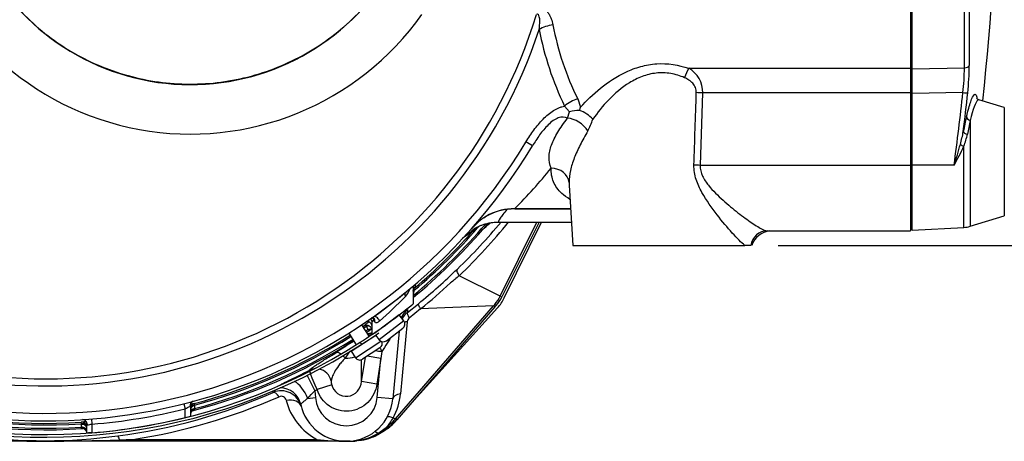
# Paper-space layout 'Data Sheet' of a CAD drawing. Units: millimetres. Extents: x 6 to 1752, y 6 to 1230.
# Drawn here: x 358 to 548, y 254 to 335 of the extents above; entities that cross this region are included whole.
import ezdxf

# ---------------------------------------------------------------- set-up
doc = ezdxf.new("R2010")
doc.units = ezdxf.units.MM
for name, color, linetype in [('08-642', 7, 'Continuous'), ('44035', 7, 'Continuous'), ('48902', 7, 'Continuous'), ('48904', 7, 'Continuous'), ('49089', 7, 'Continuous'), ('49240', 7, 'Continuous'), ('49770', 7, 'Continuous'), ('50261', 7, 'Continuous'), ('Default', 7, 'Continuous')]:
    doc.layers.add(name, color=color, linetype=linetype)

# ---------------------------------------------------------------- blocks, each defined once
blk = doc.blocks.new('SE1')
at = {"layer": '08-642', "color": 7, "linetype": 'Continuous'}
for p, q in [((430.97, 278.38), (426.18, 274.77)), ((431.87, 277.18), (430.97, 278.38)), ((425.18, 274.24), (423.73, 276.46)), ((431.87, 277.18), (427.08, 273.57)), ((428.48, 273.37), (431.67, 275.78)), ((421.22, 274.83), (422.66, 272.6)), ((421.68, 271.36), (426.42, 274.44)), ((426.4, 274.46), (427.08, 273.57)), ((422.5, 270.1), (427.41, 273.29)), ((427.24, 271.99), (423.88, 269.81)), ((421.68, 271.36), (422.5, 270.1))]:
    blk.add_line(p, q, dxfattribs=at)
for centre, start, end in [((431.07, 276.58), 307, 37), ((427.88, 274.17), 217, 307), ((426.69, 272.83), 303, 22.3113), ((423.34, 270.65), 213, 303)]:
    blk.add_arc(centre, 1, start, end, dxfattribs=at)
at = {"layer": '44035', "color": 7, "linetype": 'Continuous'}
for p, q in [((426.71, 275.28), (426.76, 275.21)), ((423.71, 272.68), (423.42, 273.09))]:
    blk.add_line(p, q, dxfattribs=at)
for radius, start, end in [(112.5, 302.696, 304.7082), (113, 302.7049, 304.7082), (113, 250.5345, 302.7049), (112.5, 250.6462, 302.696)]:
    blk.add_arc((362.65, 367.76), radius, start, end, dxfattribs=at)
at = {"layer": '48902', "color": 7, "linetype": 'Continuous'}
blk.add_ellipse((394.26, 321.76), major_axis=(0, 2), ratio=0.707107, start_param=1.009528, end_param=1.047198, dxfattribs=at)
at = {"layer": '48904', "color": 7, "linetype": 'Continuous'}
for p, q in [((411.27, 327.76), (411.31, 327.76)), ((411.31, 327.76), (411.31, 327.79))]:
    blk.add_line(p, q, dxfattribs=at)
at = {"layer": '49089', "color": 7, "linetype": 'Continuous'}
for p, q in [((451.24, 281.64), (458.42, 296.26)), ((432.63, 260.54), (449.92, 279.69))]:
    blk.add_line(p, q, dxfattribs=at)
for centre, radius, start, end in [((443.61, 285.38), 8.5, 317.9306, 333.8516), ((421.4, 266.01), 12, 289.9431, 317.9306), ((421.4, 266.01), 12, 285.6145, 288.8412)]:
    blk.add_arc(centre, radius, start, end, dxfattribs=at)
at = {"layer": '49240', "color": 7, "linetype": 'Continuous'}
for p, q in [((389.38, 322.76), (387.63, 322.76)), ((390.02, 322.76), (389.38, 322.76)), ((390.42, 322.76), (390.02, 322.76)), ((392.31, 322.76), (390.42, 322.76)), ((392.92, 322.76), (392.31, 322.76))]:
    blk.add_line(p, q, dxfattribs=at)
at = {"layer": '49770', "color": 7, "linetype": 'Continuous'}
for p, q in [((529.95, 325.79), (529.95, 409.73)), ((540.05, 325.99), (540.05, 409.54)), ((540.99, 409.05), (540.99, 326.47)), ((529.65, 328.16), (529.95, 328.16)), ((529.95, 325.79), (540.05, 325.99)), ((529.95, 321.06), (529.95, 325.79)), ((529.95, 323.69), (529.65, 323.69)), ((539.75, 321.23), (529.95, 321.06)), ((529.95, 307.21), (529.95, 321.06)), ((547.75, 318.34), (542.84, 319.84)), ((547.75, 318.34), (547.75, 297.46)), ((541.15, 315.85), (541.15, 295.44)), ((539.94, 295.23), (539.94, 310.88)), ((529.95, 307.37), (529.65, 307.37)), ((538.04, 307.23), (529.95, 307.21)), ((529.95, 294.7), (529.95, 307.21)), ((529.65, 297.9), (529.95, 297.9)), ((541.15, 295.44), (547.75, 297.46)), ((529.95, 294.7), (539.94, 295.23))]:
    blk.add_line(p, q, dxfattribs=at)
for centre, radius, start, end in [((115.78, 367.76), 430.49, 353.5792, 6.4209), ((498.97, 326.23), 41.08, 353.0094, 359.6599), ((487.87, 326.88), 53.12, 353.8375, 359.5625), ((608.22, 300.46), 69.66, 166.6148, 169.0266), ((612.74, 300.63), 73.2, 167.9982, 170.1301), ((516.47, 317.74), 23.7, 344.0692, 350.2279), ((527.86, 315.72), 13.01, 338.1761, 348.7696), ((461.61, 332.75), 80.58, 341.5353, 344.5155), ((496.84, 331.01), 47.57, 330.0053, 334.962), ((539.68, 300.22), 5, 273, 287)]:
    blk.add_arc(centre, radius, start, end, dxfattribs=at)
for centre, major_axis, ratio, start_param, end_param in [((540, 326.57), (1, 0), 0.580899, 4.764749, 6.115722), ((124.75, 363.52), (295.25, 295.66), 0.997261, 5.360402, 5.394204), ((539.7, 321.29), (0.995, -0.104), 0.046612, 4.769911, 6.151282), ((124.71, 363.57), (295.95, 296.35), 0.997261, 5.376277, 5.394216), ((541.44, 316.47), (-0.972, 0.234), 0.669027, 0.170216, 1.428728), ((540.82, 313.59), (-0.981, 0.192), 0.443423, 0.14619, 1.464303), ((540, 311.11), (-0.924, 0.383), 0.237265, 0.764617, 1.612456)]:
    blk.add_ellipse(centre, major_axis=major_axis, ratio=ratio, start_param=start_param, end_param=end_param, dxfattribs=at)
for points, knots in [([(540.45, 316.59), (540.74, 317.76), (541.01, 318.74), (541.51, 320.17), (541.74, 320.64), (542.12, 321), (542.28, 320.9), (542.41, 320.41), (542.43, 320.3), (542.45, 320.18)], [0, 0, 0, 0, 0.125, 0.125, 0.25, 0.25, 0.375, 0.375, 0.4051648, 0.4051648, 0.4051648, 0.4051648]), ([(542.84, 319.83), (542.77, 319.86), (542.7, 319.83), (542.24, 319.43), (541.71, 318.03), (541.15, 315.85)], [0.6992836, 0.6992836, 0.6992836, 0.6992836, 0.75, 0.75, 1, 1, 1, 1]), ([(542.84, 319.84), (542.78, 319.85), (542.63, 319.88), (542.46, 320.05), (542.4, 320.15), (542.39, 320.17), (542.39, 320.17)], [0, 0, 0, 0, 0.0550028, 0.1815484, 0.3044615, 0.4006759, 0.4006759, 0.4006759, 0.4006759])]:
    blk.add_open_spline(points, degree=3, knots=knots, dxfattribs=at)
at = {"layer": '50261', "color": 7, "linetype": 'Continuous'}
for p, q in [((529.65, 364.11), (529.65, 325.91)), ((486.82, 325.91), (529.65, 325.91)), ((529.65, 325.91), (529.65, 321.19)), ((489.52, 321.19), (489.04, 307.2)), ((529.65, 321.19), (489.52, 321.19)), ((529.65, 321.19), (529.65, 307.2)), ((465.41, 320.02), (465.96, 318.4)), ((463.84, 317.51), (462.87, 318.63)), ((463.44, 316.28), (463.84, 317.51)), ((456.66, 310.94), (455.41, 311.7)), ((489.04, 307.2), (529.65, 307.2)), ((529.65, 307.2), (529.65, 294.55)), ((463.76, 303.37), (464.47, 291.76)), ((451.86, 298.76), (453.28, 298.84)), ((453.28, 298.84), (464.04, 298.84)), ((453.28, 298.79), (453.28, 298.84)), ((453.28, 298.79), (464.04, 298.79)), ((444.94, 294.99), (445.92, 295.98)), ((446.46, 295.5), (446.09, 295.14)), ((446.79, 294.94), (447.66, 295.85)), ((447.01, 294.75), (446.79, 294.94)), ((447.81, 295.58), (447.01, 294.75)), ((450.26, 296.26), (464.19, 296.26)), ((450.45, 281.98), (457.54, 296.26)), ((457.94, 296.26), (450.77, 281.83)), ((502, 294.55), (529.65, 294.55)), ((464.47, 291.76), (497.64, 291.76)), ((498.84, 291.76), (497.64, 291.76)), ((450.45, 281.98), (442.55, 285.91)), ((433.65, 283.94), (433.65, 280.5)), ((433.65, 283.31), (433.84, 283.09)), ((434, 284.29), (434.01, 283.7)), ((433.84, 283.09), (433.65, 282.44)), ((450.77, 281.83), (450.45, 281.98)), ((430.26, 258.33), (449.17, 280.12)), ((449.43, 279.89), (430.52, 258.11)), ((432.52, 278.81), (434.67, 280.51)), ((432.57, 279.39), (432.52, 278.81)), ((435.09, 279.49), (432.89, 277.75)), ((449.17, 280.12), (435.09, 279.49)), ((449.17, 280.12), (449.33, 280.3)), ((449.43, 279.89), (449.17, 280.12)), ((449.33, 280.3), (449.39, 280.37)), ((449.65, 280.14), (449.43, 279.89)), ((424.62, 276.13), (424.45, 276.37)), ((424.94, 275.55), (424.62, 276.13)), ((425.65, 276.96), (425.65, 274.58)), ((426.19, 277.04), (426.03, 277.36)), ((432.51, 277.04), (431.2, 263.14)), ((424.98, 274.74), (425.46, 274.87)), ((425.46, 274.87), (425.65, 274.91)), ((430.93, 275.22), (429.7, 262.13)), ((423.69, 265.49), (424.43, 270.17)), ((427.42, 269.97), (424.74, 270.37)), ((427.42, 269.97), (426.65, 265.01)), ((426.71, 262.41), (427.42, 269.97)), ((427.58, 271.29), (427.42, 269.97)), ((423.69, 265.49), (423.69, 269.71)), ((412.85, 267.29), (412.93, 267.13)), ((413.16, 266.68), (414.64, 263.71)), ((417.92, 264.89), (415.1, 263.94)), ((426.65, 265.01), (423.69, 265.49)), ((406.6, 263.41), (406.54, 263.67)), ((413.28, 262.25), (414.77, 262.39)), ((414.64, 263.71), (414.77, 262.39)), ((429.7, 262.13), (426.71, 262.41)), ((389.41, 261.22), (389.65, 260.25)), ((390.65, 261), (390.65, 258.8)), ((391.39, 261.25), (391.46, 260.96)), ((391.46, 260.96), (391.47, 260.82)), ((391.47, 260.82), (391.47, 260.28)), ((411.94, 261.1), (412.03, 260.7)), ((389.65, 258.55), (389.65, 260.25)), ((391.47, 260.28), (391.42, 260.09)), ((430.2, 258.26), (429.77, 258.48)), ((369.61, 257.36), (369.59, 257.66)), ((369.6, 256.53), (369.61, 256.7)), ((369.61, 257.23), (369.61, 257.36)), ((369.61, 256.7), (369.61, 257.23)), ((370.65, 255.55), (370.65, 257.36)), ((371.57, 258.28), (371.65, 257.28)), ((371.65, 257.28), (371.65, 255.62)), ((426.81, 255.46), (428.45, 256.61)), ((430.52, 258.11), (430.26, 258.33)), ((430.52, 258.11), (430.46, 258.03)), ((428.63, 256.35), (426.87, 255.26)), ((376.94, 253.97), (348.36, 253.97)), ((379.55, 253.97), (376.94, 253.97)), ((379.55, 254.33), (415.06, 254.33)), ((379.55, 254.33), (379.55, 253.97)), ((415.06, 253.97), (379.55, 253.97)), ((415.06, 254.33), (415.06, 253.97)), ((420.74, 253.97), (415.06, 253.97)), ((421.43, 253.97), (420.74, 253.97)), ((421.44, 253.98), (421.28, 253.99)), ((421.44, 253.98), (421.43, 253.97)), ((421.46, 253.97), (421.43, 253.97)), ((421.44, 253.98), (421.47, 253.98))]:
    blk.add_line(p, q, dxfattribs=at)
for centre, radius, start, end in [((362.65, 367.76), 109.85, 31.151, 230.8124), ((362.65, 367.76), 108.39, 31.151, 236.1862), ((362.65, 365.13), 100.47, 178.4977, 341.5868), ((390.65, 368.02), 54.8, 194.6949, 324.6072), ((390.65, 367.76), 45, 206.3238, 329.3925), ((516.63, 344.65), 59.73, 190.8586, 205.8242), ((515.01, 344.55), 55.34, 190.6926, 206.3157), ((484.25, 321.31), 5.28, 358.7134, 60.7905), ((465.77, 311.37), 6.43, 90.1517, 107.5096), ((442.41, 326.06), 24.76, 340.5302, 341.9828), ((463.62, 311.87), 6.3, 41.8161, 70.2415), ((458.08, 319.16), 10.69, 330.1295, 343.2258), ((362.65, 367.76), 108.39, 240.443, 328.849), ((362.65, 367.76), 109.85, 248.0588, 328.849), ((375.85, 375.13), 108.7, 315.4262, 320.9387), ((453.12, 288.34), 10.5, 96.9065, 123.8564), ((452.72, 289.3), 9.45, 95.4488, 125.0665), ((453.08, 288.03), 10.76, 88.9506, 96.7033), ((453.12, 288.34), 10.5, 123.8564, 133.3141), ((362.65, 367.76), 111.28, 309.6457, 319.1231), ((362.65, 367.76), 111.57, 309.5217, 319.1231), ((362.65, 367.76), 110.62, 310.0552, 318.9627), ((362.65, 367.76), 110.33, 310.1968, 318.8156), ((367.23, 365.49), 108.39, 313.7422, 320.2961), ((397.3, 349.92), 74.27, 312.0176, 313.5006), ((455.67, 287.65), 11.16, 130.6037, 134.7233), ((501.99, 291.4), 3.17, 89.5819, 173.5681), ((502.93, 290.4), 4.17, 95.8093, 160.8912), ((360.04, 371.97), 118.04, 309.2154, 314.09), ((838.16, -194.13), 622.05, 129.49309, 129.69589), ((429.5, 284.51), 3.71, 315.4064, 342.3889), ((365.15, 365.6), 110.93, 309.086, 313.0315), ((362.65, 367.76), 109.85, 305.1945, 309.2338), ((365.05, 347.59), 93.9, 311.4152, 315.6043), ((443.27, 285.55), 8.02, 319.7593, 333.5879), ((443.61, 285.38), 8, 319.0377, 333.5985), ((362.65, 367.76), 112.5, 304.0575, 309.1328), ((434.99, 275.67), 3.99, 128.0387, 150.481), ((433.52, 276.95), 1.01, 128.3148, 175.116), ((362.65, 367.76), 110.33, 303.779, 304.0666), ((362.65, 367.76), 110.62, 303.777, 304.0666), ((362.65, 367.76), 111.57, 303.7703, 304.3541), ((362.65, 367.76), 110.33, 285.0971, 302.221), ((362.65, 367.76), 110.62, 285.0971, 302.223), ((362.65, 367.76), 111.28, 303.7724, 304.0377), ((448.77, 227.36), 53.02, 116.6597, 116.7753), ((362.65, 367.76), 111.57, 284.8335, 302.2297), ((362.65, 367.76), 111.28, 285.0084, 302.2276), ((448.77, 227.36), 53.02, 120.0224, 124.408), ((466.97, 290.66), 43.89, 205.121, 206.1817), ((1.28, 1092.19), 921.88, 296.29293, 296.51614), ((362.65, 367.76), 112.32, 296.548, 296.9528), ((450.1, 280.61), 38.77, 199.539, 205.4618), ((419.95, 265.51), 2.13, 176.7165, 196.8304), ((362.65, 362.66), 108.56, 277.415, 293.8842), ((408.15, 259.72), 4, 14.2519, 112.7885), ((408.15, 261.65), 1, 12.8899, 112.7163), ((198.66, 462.67), 293.65, 316.9611, 317.3499), ((362.65, 367.76), 116.32, 296.548, 296.7996), ((420.74, 262.97), 6, 185.5269, 354.6256), ((419.26, 264.26), 12, 331.194, 354.6256), ((362.65, 367.76), 111.57, 253.3326, 273.6623), ((362.65, 367.76), 111.28, 253.5656, 273.5838), ((362.65, 367.76), 110.62, 253.6388, 273.6076), ((362.65, 367.76), 110.33, 253.6388, 273.6076), ((373.49, 292.42), 36, 296.6737, 298.2693), ((391.39, 260.97), 0.737, 104.5614, 177.5364), ((394.31, 243.72), 17.77, 99.4628, 101.8072), ((420.74, 264.9), 12, 194.6199, 241.7547), ((420.74, 262.97), 9, 192.0261, 354.6256), ((362.65, 367.76), 110.85, 274.657, 284.0975), ((362.65, 367.76), 112.5, 274.5886, 283.8865), ((362.65, 367.76), 112.5, 283.8865, 284.4118), ((391.38, 259.2), 0.731, 108.0446, 176.8431), ((387.33, 270.61), 11.38, 289.6573, 289.9616), ((421.65, 262.82), 9.21, 317.581, 331.8548), ((372.4, 240.45), 17.43, 96.1417, 99.2661), ((369.82, 257.31), 0.833, 2.5553, 90.2054), ((367.09, 285.3), 28.39, 277.4403, 279.2548), ((421.09, 266.17), 12.06, 307.5912, 319.0558), ((421.46, 265.97), 12, 306.6975, 318.5705), ((421.95, 265.54), 11, 318.5705, 319.0377), ((425.29, 252.61), 7.49, 46.3629, 49.0039), ((362.65, 358.61), 104.53, 262.3005, 277.6995), ((369.69, 256.52), 0.0951, 174.7992, 203.7725), ((370.03, 273.48), 17.06, 269.1628, 269.5341), ((369.83, 255.61), 0.813, 16.3723, 85.1903), ((370.3, 255.68), 0.353, 354.8494, 27.7524), ((421.24, 265.12), 11.14, 271.1654, 299.9389), ((421.46, 265.97), 12, 278.2734, 296.7907), ((362.65, 679.49), 425.49, 268.0724, 271.9276), ((361.51, 739.22), 485.22, 271.8258, 272.1312), ((421.58, 312.69), 58.72, 263.6238, 269.1777), ((420.74, 298.69), 44.72, 270, 270.8915), ((421.46, 265.97), 12, 270, 276.0984)]:
    blk.add_arc(centre, radius, start, end, dxfattribs=at)
for centre, major_axis, ratio, start_param, end_param in [((362.65, 365.12), (0, 99.09), 0.999657, 1.544079, 4.417116), ((460.63, 332.44), (-3.93, -0.76), 0.45518, 4.62482, 5.365585), ((486.82, 323.89), (1.2, 3.29), 0.234906, 0.997382, 1.591264), ((489.52, 321), (-3.5, 0.12), 0.052305, 4.714193, 5.071351), ((465.41, 317.38), (-3.6, -1.74), 0.618746, 4.421204, 5.163198), ((464.66, 313.62), (2.87, -2), 0.611487, 0.931753, 2.376146), ((460.25, 303.68), (3.5, -0.01), 0.843151, 0.074897, 1.572522), ((489.04, 307.01), (-3.5, 0.12), 0.052304, 4.714212, 5.062249), ((451.72, 299.72), (-0.101, 0.995), 0.130784, 3.137985, 3.417146), ((365.32, 366.44), (99.95, -49.62), 0.999033, 5.937341, 6.063626), ((447.12, 296.3), (0.69, -0.724), 0.106041, 0.012236, 0.791085), ((434.65, 282.94), (1, 0), 0.998953, 2.274096, 3.141593), ((432.76, 281.9), (0.632, -0.775), 0.524259, 3.141593, 4.307904), ((434.29, 282.55), (0.971, -0.237), 0.508812, -4.105417, -3.875513), ((435.05, 276.25), (-3.98, 0.37), 0.997381, 5.474173, 5.969105), ((448.89, 280.79), (0.755, -0.656), 0.010612, 0, 0.858151), ((425.13, 277.36), (0.616, -0.788), 0.858499, 0.980015, 1.473214), ((426.54, 277.18), (0.576, -0.817), 0.54471, 1.204008, 3.141593), ((425.13, 277.36), (-0.884, -0.467), 0.704622, 2.497834, 2.819847), ((425.32, 277.04), (-0.817, -0.577), 0.707086, 2.356224, 3.152908), ((434.37, 276.46), (-1.83, 2.38), 0.168927, 0.053124, 0.873533), ((433.99, 275.75), (2.99, -0.28), 0.450439, -4.150599, -3.945384), ((426.65, 272.26), (-0.71, 2.91), 0.988516, 0.353663, 0.390857), ((427.14, 272.38), (-0.79, 2.89), 0.987107, 0.333101, 0.530951), ((427.66, 272.51), (-0.63, 2.93), 0.990472, 0.525563, 0.759921), ((420.31, 268.51), (-1.56, 2.56), 0.346589, 5.572282, 6.227362), ((420.31, 268.51), (-1.56, 2.56), 0.346589, -1.170818, -0.939247), ((420.74, 271.51), (-3, 0), 0.499783, 1.499963, 2.156658), ((427.61, 271.29), (-2.97, 0.41), 0.000462, 1.154541, 1.560183), ((414.92, 264.97), (2.3, -1.93), 0.991158, 2.399265, 2.736145), ((414.92, 264.97), (2.3, -1.93), 0.991158, 0.925392, 2.06387), ((408.02, 260.26), (-3.91, -0.83), 0.998579, 3.141593, 4.510849), ((411.31, 262.06), (-1.77, 3.59), 0.471543, 6.010185, 6.223802), ((411.31, 262.06), (-1.77, 3.59), 0.471543, 4.535187, 5.70055), ((362.65, 364.78), (0, -111.74), 0.999033, 0.151954, 0.41602), ((407.76, 260.64), (-1.21, 2.74), 0.321371, 5.34081, 6.227889), ((432.69, 261.85), (2.99, -0.28), 0.450439, 2.132587, 3.141593), ((391.43, 260.71), (-0.26, 0.966), 0.882771, 0, 1.337785), ((391.65, 260.28), (0.243, 0.97), 0.997446, 0.510515, 1.747899), ((391.65, 260.28), (-0.998, -0.068), 0.700288, 4.850052, 6.150202), ((391.65, 260.14), (1, 0), 0.694611, 1.755821, 3.141593), ((409.13, 259.94), (2.9, 0.76), 0.630326, 0, 1.407832), ((391.65, 259.6), (1, 0), 0.694732, 1.754949, 3.141593), ((391.65, 259.23), (1, 0), 0.876816, 1.800934, 3.141593), ((369.66, 256.66), (-0.493, 0.87), 0.996828, 4.264815, 5.82921), ((369.66, 256.66), (0.998, -0.069), 0.704017, 0.133596, 1.663905), ((369.65, 256.52), (1, 0), 0.706408, 0, 1.615218), ((369.65, 256), (1, 0), 0.706414, 0, 1.615011), ((369.87, 257.15), (0.065, -0.998), 0.889016, 1.512824, 3.141593), ((428.03, 257.15), (0.598, -0.802), 0.013281, 0, 0.81946), ((369.65, 255.64), (1, 0), 0.883272, 0, 1.625886), ((369.66, 255.55), (-0.966, -0.259), 0.928479, 3.185405, 4.526439), ((369.84, 255.42), (-0.049, -0.999), 0.906475, 3.131925, 3.265855), ((377.03, 252.04), (-0.39, 2.97), 0.107529, 5.528777, 6.23052), ((376.94, 254.97), (0, 1), 0.030674, 3.141593, 3.891003), ((421.46, 254.97), (0, 1), 0.103529, 3.141593, 3.25231)]:
    blk.add_ellipse(centre, major_axis=major_axis, ratio=ratio, start_param=start_param, end_param=end_param, dxfattribs=at)
for points, knots in [([(350.32, 347.81), (351.22, 345.99), (352.25, 344.23), (354.51, 340.89), (355.75, 339.31), (359.76, 334.84), (362.88, 332.18), (367.94, 328.93), (369.7, 327.96), (373.34, 326.26), (375.24, 325.52), (381.01, 323.72), (384.96, 323.04), (391.02, 322.82), (393.05, 322.88), (397.04, 323.27), (399.02, 323.6), (402.93, 324.51), (404.87, 325.11), (408.65, 326.55), (410.47, 327.39), (413.98, 329.3), (415.68, 330.37), (418.94, 332.76), (420.5, 334.06), (424.82, 338.23), (427.31, 341.36), (429.38, 344.85)], [0, 0, 0, 0, 0.0625, 0.0625, 0.125, 0.125, 0.25, 0.25, 0.3125, 0.3125, 0.375, 0.375, 0.5, 0.5, 0.5625, 0.5625, 0.625, 0.625, 0.6875, 0.6875, 0.75, 0.75, 0.8125, 0.8125, 0.875, 0.875, 1, 1, 1, 1]), ([(457.42, 337.83), (457.66, 337.83), (457.88, 337.8), (458.22, 337.71), (458.33, 337.68), (458.54, 337.59), (458.64, 337.54), (458.93, 337.37), (459.11, 337.23), (459.43, 336.93), (459.57, 336.76), (459.82, 336.42), (459.93, 336.23), (460.13, 335.86), (460.21, 335.67), (460.44, 335.09), (460.55, 334.69), (460.63, 334.28)], [0, 0, 0, 0, 0.125, 0.125, 0.1875, 0.1875, 0.25, 0.25, 0.375, 0.375, 0.5, 0.5, 0.625, 0.625, 0.75, 0.75, 1, 1, 1, 1]), ([(457.97, 333.4), (458.04, 333.94), (458.1, 334.5), (458.08, 335.33), (458.07, 335.6), (457.96, 336), (457.91, 336.14), (457.72, 336.34), (457.55, 336.34), (457.42, 336.28)], [0, 0, 0, 0, 0.5, 0.5, 0.75, 0.75, 0.875, 0.875, 1, 1, 1, 1]), ([(465.96, 318.4), (467.09, 319.68), (468.36, 320.93), (471.25, 323.25), (472.89, 324.34), (475.62, 325.61), (476.58, 325.98), (478.57, 326.52), (479.6, 326.7), (482.77, 326.92), (484.87, 326.59), (486.82, 325.91)], [0, 0, 0, 0, 0.25, 0.25, 0.5, 0.5, 0.625, 0.625, 0.75, 0.75, 1, 1, 1, 1]), ([(486.02, 324.1), (485.17, 324.47), (484.29, 324.74), (482.44, 325.06), (481.48, 325.09), (479.62, 324.88), (478.69, 324.65), (476.98, 324), (476.16, 323.59), (473.87, 322.18), (472.56, 321.04), (470.22, 318.62), (469.21, 317.36), (468.32, 316.07)], [0, 0, 0, 0, 0.125, 0.125, 0.25, 0.25, 0.375, 0.375, 0.5, 0.5, 0.75, 0.75, 1, 1, 1, 1]), ([(488.3, 321.22), (488.3, 321.39), (488.29, 321.55), (488.23, 321.88), (488.19, 322.04), (488.01, 322.5), (487.83, 322.78), (487.4, 323.26), (487.15, 323.47), (486.61, 323.83), (486.32, 323.98), (486.02, 324.1)], [0, 0, 0, 0, 0.125, 0.125, 0.25, 0.25, 0.5, 0.5, 0.75, 0.75, 1, 1, 1, 1]), ([(487.84, 307.23), (487.92, 309.56), (488, 311.89), (488.07, 314.21), (488.15, 316.55), (488.22, 318.88), (488.3, 321.22)], [0, 0, 0, 0, 0.499432, 0.499432, 0.499432, 1, 1, 1, 1]), ([(455.41, 311.7), (455.89, 312.5), (456.4, 313.27), (457.22, 314.38), (457.51, 314.74), (458.1, 315.45), (458.4, 315.78), (459.03, 316.42), (459.35, 316.72), (460.02, 317.27), (460.37, 317.53), (461.07, 317.97), (461.42, 318.16), (461.96, 318.38), (462.15, 318.44), (462.51, 318.55), (462.69, 318.6), (462.87, 318.63)], [0, 0, 0, 0, 0.25, 0.25, 0.375, 0.375, 0.5, 0.5, 0.625, 0.625, 0.75, 0.75, 0.875, 0.875, 0.9375, 0.9375, 1, 1, 1, 1]), ([(463.44, 316.28), (462.95, 316.54), (462.33, 316.6), (460.99, 316.12), (460.3, 315.59), (459.1, 314.41), (458.55, 313.74), (457.56, 312.37), (457.1, 311.66), (456.66, 310.94)], [0, 0, 0, 0, 0.25, 0.25, 0.5, 0.5, 0.75, 0.75, 1, 1, 1, 1]), ([(460.25, 306.64), (459.99, 307.39), (459.86, 308.1), (459.88, 309.19), (459.93, 309.56), (460.08, 310.32), (460.2, 310.71), (460.63, 311.89), (461.05, 312.71), (461.83, 314.01), (462.12, 314.46), (462.75, 315.36), (463.08, 315.82), (463.44, 316.28)], [0, 0, 0, 0, 0.25, 0.25, 0.375, 0.375, 0.5, 0.5, 0.75, 0.75, 0.875, 0.875, 1, 1, 1, 1]), ([(467.36, 313.83), (466.82, 312.91), (466.33, 312.01), (465.46, 310.27), (465.07, 309.43), (464.59, 308.21), (464.44, 307.81), (464.19, 307.01), (464.08, 306.62), (463.82, 305.45), (463.74, 304.69), (463.74, 303.9)], [0, 0, 0, 0, 0.25, 0.25, 0.5, 0.5, 0.625, 0.625, 0.75, 0.75, 1, 1, 1, 1]), ([(463.91, 300.63), (463.31, 300.98), (462.78, 301.37), (461.61, 302.45), (461.09, 303.19), (460.58, 304.4), (460.46, 304.83), (460.29, 305.71), (460.25, 306.16), (460.25, 306.64)], [0.3401081, 0.3401081, 0.3401081, 0.3401081, 0.5, 0.5, 0.75, 0.75, 0.875, 0.875, 1, 1, 1, 1]), ([(497.64, 291.76), (497.32, 292.02), (496.95, 292.36), (496.14, 293.17), (495.7, 293.63), (494.31, 295.17), (493.31, 296.37), (491.29, 298.97), (490.26, 300.4), (488.95, 302.76), (488.55, 303.6), (487.98, 305.35), (487.81, 306.28), (487.84, 307.23)], [0, 0, 0, 0, 0.125, 0.125, 0.25, 0.25, 0.5, 0.5, 0.75, 0.75, 0.875, 0.875, 1, 1, 1, 1]), ([(489.04, 307.2), (489, 306.47), (489.2, 305.76), (489.8, 304.48), (490.21, 303.89), (491.5, 302.27), (492.48, 301.34), (494.44, 299.59), (495.41, 298.79), (497.27, 297.34), (498.18, 296.67), (499.82, 295.56), (500.54, 295.11), (501.5, 294.64), (501.81, 294.54), (502.02, 294.55)], [0, 0, 0, 0, 0.0625, 0.0625, 0.125, 0.125, 0.25, 0.25, 0.375, 0.375, 0.5, 0.5, 0.625, 0.625, 0.7117839, 0.7117839, 0.7117839, 0.7117839]), ([(451.73, 298.69), (451.16, 297.98), (450.72, 297.42), (450.11, 296.52), (450.02, 296.26), (450.21, 296.26)], [0.0517069, 0.0517069, 0.0517069, 0.0517069, 0.25, 0.25, 0.49878, 0.49878, 0.49878, 0.49878]), ([(445.56, 295.05), (444.88, 294.42), (444.31, 293.94), (443.61, 293.42), (443.4, 293.28), (443.2, 293.17), (443.17, 293.16), (443.14, 293.15)], [0.0317634, 0.0317634, 0.0317634, 0.0317634, 0.25, 0.25, 0.375, 0.375, 0.3995494, 0.3995494, 0.3995494, 0.3995494]), ([(445.17, 294.81), (445.17, 294.81), (445.18, 294.82), (445.28, 294.89), (445.48, 295.01), (445.75, 295.17), (446.12, 295.36), (446.59, 295.57), (447.19, 295.79), (447.92, 296), (448.77, 296.17), (449.59, 296.26), (450.07, 296.25), (450.26, 296.25)], [0.5086728, 0.5086728, 0.5086728, 0.5086728, 0.5558096, 0.6202931, 0.675446, 0.7206711, 0.7621561, 0.8026882, 0.8428801, 0.8843832, 0.9287314, 0.9764241, 1, 1, 1, 1]), ([(442.55, 285.91), (442.36, 286.21), (442.23, 286.48), (442.1, 286.92), (442.1, 287.09), (442.17, 287.18)], [0, 0, 0, 0, 0.5, 0.5, 1, 1, 1, 1]), ([(433.66, 282.95), (433.65, 282.96), (433.65, 283.04), (433.68, 283.19), (433.74, 283.35), (433.79, 283.45), (433.83, 283.5), (433.84, 283.51), (433.84, 283.52), (433.84, 283.52)], [0, 0, 0, 0, 0.0093125, 0.1090283, 0.1907336, 0.2532522, 0.3108772, 0.3852101, 0.4223796, 0.4223796, 0.4223796, 0.4223796]), ([(434.01, 283.7), (434.01, 283.69), (433.97, 283.65), (433.9, 283.56), (433.88, 283.54), (433.86, 283.52)], [0, 0, 0, 0, 0.5, 0.5, 0.6345705, 0.6345705, 0.6345705, 0.6345705]), ([(431.51, 278.8), (431.68, 278.92), (431.83, 279.02), (432.06, 279.16), (432.15, 279.22), (432.3, 279.3), (432.37, 279.34), (432.52, 279.41), (432.57, 279.42), (432.57, 279.39)], [0.66438, 0.66438, 0.66438, 0.66438, 0.75, 0.75, 0.8125, 0.8125, 0.875, 0.875, 1, 1, 1, 1]), ([(435.09, 279.49), (434.93, 279.76), (434.8, 279.99), (434.66, 280.34), (434.64, 280.46), (434.67, 280.51)], [0, 0, 0, 0, 0.5, 0.5, 1, 1, 1, 1]), ([(425.38, 277.62), (425.41, 277.6), (425.51, 277.47), (425.63, 277.24), (425.64, 277.04), (425.65, 276.96)], [0.8470239, 0.8470239, 0.8470239, 0.8470239, 0.8672102, 0.9495476, 1, 1, 1, 1]), ([(425.65, 277.81), (425.65, 277.81), (425.67, 277.82), (425.75, 277.83), (425.93, 277.8), (426.09, 277.68), (426.13, 277.64), (426.13, 277.62)], [0.4100846, 0.4100846, 0.4100846, 0.4100846, 0.4703869, 0.584098, 0.7227215, 0.9429734, 1, 1, 1, 1]), ([(424.45, 276.37), (424.32, 276.29), (424.22, 276.24), (424.13, 276.21), (424.11, 276.2), (424.09, 276.21), (424.09, 276.21), (424.13, 276.26), (424.19, 276.32), (424.34, 276.44), (424.4, 276.49), (424.54, 276.6), (424.62, 276.65), (424.81, 276.81), (424.94, 276.9), (425.08, 277.01)], [0, 0, 0, 0, 0.125, 0.125, 0.1875, 0.1875, 0.25, 0.25, 0.375, 0.375, 0.4375, 0.4375, 0.5, 0.5, 0.586645, 0.586645, 0.586645, 0.586645]), ([(424.33, 276.31), (424.33, 276.31), (424.33, 276.31), (424.35, 276.32), (424.46, 276.35), (424.63, 276.38), (424.89, 276.36), (425.2, 276.24), (425.47, 276), (425.63, 275.68), (425.64, 275.49), (425.64, 275.41)], [0.2957062, 0.2957062, 0.2957062, 0.2957062, 0.3123782, 0.3924371, 0.4459811, 0.5051215, 0.5929115, 0.6948119, 0.8061166, 0.9277002, 1, 1, 1, 1]), ([(424.62, 276.13), (424.64, 276.14), (424.7, 276.17), (424.79, 276.21), (424.89, 276.24), (424.98, 276.27), (425.04, 276.28), (425.06, 276.28)], [0, 0, 0, 0, 0.0418415, 0.0833191, 0.1251895, 0.1867902, 0.210795, 0.210795, 0.210795, 0.210795]), ([(424.66, 277.15), (424.66, 277.15), (424.76, 277.15), (424.97, 277.12), (425.27, 276.97), (425.52, 276.7), (425.64, 276.41), (425.64, 276.25), (425.64, 276.19)], [0.6520896, 0.6520896, 0.6520896, 0.6520896, 0.654232, 0.722103, 0.7984787, 0.8802642, 0.9636236, 1, 1, 1, 1]), ([(425.65, 275.71), (425.65, 275.71), (425.6, 275.68), (425.49, 275.62), (425.35, 275.56), (425.23, 275.53), (425.17, 275.51), (425.1, 275.5), (425.03, 275.49), (424.98, 275.51), (424.96, 275.53), (424.95, 275.54), (424.94, 275.55)], [0.1175133, 0.1175133, 0.1175133, 0.1175133, 0.1505918, 0.2801745, 0.5181684, 0.6284188, 0.6928504, 0.7453348, 0.8711901, 0.9343258, 0.9663185, 1, 1, 1, 1]), ([(426.03, 277.36), (425.91, 277.23), (425.81, 277.13), (425.71, 277.03), (425.69, 277), (425.66, 276.96), (425.65, 276.95), (425.65, 276.94)], [0, 0, 0, 0, 0.125, 0.125, 0.1875, 0.1875, 0.2379804, 0.2379804, 0.2379804, 0.2379804]), ([(427.16, 277.18), (427.08, 277.1), (426.99, 277.03), (426.81, 276.91), (426.72, 276.86), (426.55, 276.81), (426.46, 276.81), (426.31, 276.88), (426.24, 276.95), (426.19, 277.04)], [0, 0, 0, 0, 0.25, 0.25, 0.5, 0.5, 0.75, 0.75, 1, 1, 1, 1]), ([(429.32, 274), (429.25, 273.9), (429.18, 273.79), (428.95, 273.43), (428.78, 273.16), (428.27, 272.36), (427.93, 271.83), (427.58, 271.29)], [0.5748977, 0.5748977, 0.5748977, 0.5748977, 0.625, 0.625, 0.75, 0.75, 1, 1, 1, 1]), ([(413.56, 267.64), (413.65, 267.75), (413.79, 267.88), (414.12, 268.14), (414.25, 268.23), (414.56, 268.45), (414.74, 268.58), (415.17, 268.86), (415.4, 269.01), (415.8, 269.26), (415.94, 269.35), (416.24, 269.53), (416.39, 269.63), (416.88, 269.93), (417.23, 270.14), (417.98, 270.6), (418.39, 270.85), (418.81, 271.1)], [0, 0, 0, 0, 0.25, 0.25, 0.375, 0.375, 0.5, 0.5, 0.625, 0.625, 0.6875, 0.6875, 0.75, 0.75, 0.875, 0.875, 1, 1, 1, 1]), ([(420.53, 270.01), (420.27, 269.74), (420.04, 269.49), (419.61, 269), (419.42, 268.76), (418.91, 268.09), (418.65, 267.69), (418.35, 267.15), (418.27, 266.98), (418.13, 266.66), (418.07, 266.51), (417.93, 266.09), (417.87, 265.84), (417.83, 265.63)], [0, 0, 0, 0, 0.125, 0.125, 0.25, 0.25, 0.5, 0.5, 0.625, 0.625, 0.75, 0.75, 1, 1, 1, 1]), ([(421.5, 271.4), (421.44, 271.32), (421.38, 271.24), (421.04, 270.78), (420.78, 270.39), (420.53, 270.01)], [0.6985098, 0.6985098, 0.6985098, 0.6985098, 0.75, 0.75, 1, 1, 1, 1]), ([(407.43, 264.57), (407.53, 264.62), (407.64, 264.68), (407.93, 264.83), (408.12, 264.93), (408.71, 265.23), (409.15, 265.45), (409.64, 265.69)], [0.5384836, 0.5384836, 0.5384836, 0.5384836, 0.625, 0.625, 0.75, 0.75, 1, 1, 1, 1]), ([(426.65, 265.01), (426.43, 263.68), (425.82, 262.43), (423.91, 260.54), (422.64, 259.92), (419.97, 259.66), (418.59, 260.02), (416.36, 261.53), (415.53, 262.66), (415.1, 263.94)], [0, 0, 0, 0, 0.25, 0.25, 0.5, 0.5, 0.75, 0.75, 1, 1, 1, 1]), ([(417.92, 264.89), (418.12, 264.24), (418.51, 263.63), (419.62, 262.79), (420.35, 262.58), (421.75, 262.74), (422.41, 263.11), (423.33, 264.16), (423.6, 264.82), (423.69, 265.49)], [0, 0, 0, 0, 0.25, 0.25, 0.5, 0.5, 0.75, 0.75, 1, 1, 1, 1]), ([(390.65, 261), (390.65, 260.93), (390.65, 260.87), (390.61, 260.77), (390.58, 260.74), (390.54, 260.71)], [0, 0, 0, 0, 0.5, 0.5, 1, 1, 1, 1]), ([(413.28, 262.25), (413.09, 262.09), (412.91, 261.94), (412.66, 261.74), (412.58, 261.68), (412.43, 261.57), (412.37, 261.51), (412.19, 261.37), (412.09, 261.29), (411.96, 261.16), (411.93, 261.12), (411.94, 261.1)], [0, 0, 0, 0, 0.25, 0.25, 0.375, 0.375, 0.5, 0.5, 0.75, 0.75, 1, 1, 1, 1]), ([(391.42, 260.09), (391.42, 260.04), (391.39, 260.01), (391.32, 259.95), (391.27, 259.93), (391.22, 259.91)], [0, 0, 0, 0, 0.5, 0.5, 1, 1, 1, 1]), ([(429.77, 258.48), (429.45, 258.6), (429.18, 258.67), (428.79, 258.73), (428.66, 258.71), (428.63, 258.64)], [0, 0, 0, 0, 0.5, 0.5, 1, 1, 1, 1]), ([(370.76, 257.15), (370.72, 257.14), (370.69, 257.16), (370.66, 257.24), (370.65, 257.29), (370.65, 257.36)], [0, 0, 0, 0, 0.5, 0.5, 1, 1, 1, 1]), ([(371.65, 255.62), (371.52, 255.61), (371.39, 255.6), (371.15, 255.59), (371.04, 255.58), (370.76, 255.56), (370.65, 255.55), (370.65, 255.55)], [0, 0, 0, 0, 0.25, 0.25, 0.5, 0.5, 1, 1, 1, 1]), ([(426.81, 255.46), (426.64, 255.6), (426.5, 255.7), (426.29, 255.81), (426.2, 255.82), (426.16, 255.79)], [0, 0, 0, 0, 0.5, 0.5, 1, 1, 1, 1])]:
    blk.add_open_spline(points, degree=3, knots=knots, dxfattribs=at)
for points in [[(463.74, 303.9), (463.74, 303.72), (463.75, 303.54), (463.76, 303.36)], [(369.78, 256.42), (369.7, 256.42), (369.63, 256.43), (369.61, 256.48)], [(426.81, 255.46), (426.86, 255.34), (426.88, 255.27), (426.87, 255.26)]]:
    blk.add_open_spline(points, degree=3, dxfattribs=at)
blk = doc.blocks.new('GDimGGroup')
at = {"layer": 'Default', "color": 7, "linetype": 'Continuous'}
blk.add_line((504.08, 291.76), (696.71, 291.76), dxfattribs=at)

psp = doc.layouts.new('Data Sheet')

# ---------------------------------------------------------------- block references
at = {"layer": 'Default'}
for name in ['SE1', 'GDimGGroup']:
    psp.add_blockref(name, (0, 0), dxfattribs=at)

doc.saveas('drawing.dxf')
